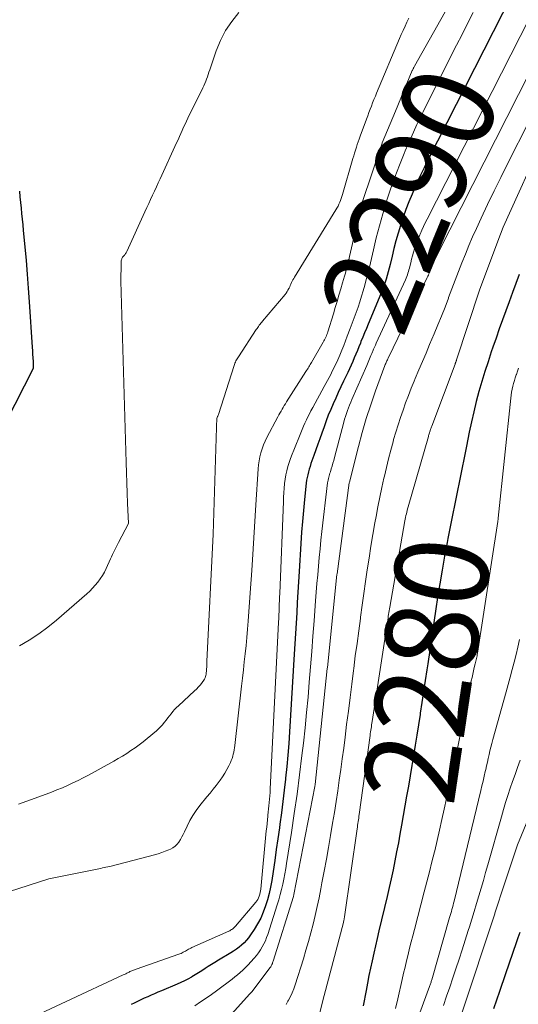
# Model space of a CAD drawing. Units: feet. Extents: x 1176672 to 1181672, y 7068870 to 7076370.
# Drawn here: x 1177247 to 1177301, y 7070848 to 7070954 of the extents above; entities that cross this region are included whole.
import ezdxf
from ezdxf.enums import TextEntityAlignment as Align

# ---------------------------------------------------------------- set-up
doc = ezdxf.new("R2010")
doc.units = ezdxf.units.FT
doc.header["$MEASUREMENT"] = 0
doc.layers.add('Level 44', color=7, linetype='Continuous', lineweight=0)
doc.layers.add('Level 45', color=7, linetype='Continuous', lineweight=0)
doc.styles.add('Style-ENGINEERING', font='ENGINEERING.shx')

msp = doc.modelspace()

# ---------------------------------------------------------------- linework, layer by layer
at = {"layer": 'Level 44', "color": 32, "linetype": 'Continuous', "lineweight": 30, "flags": 128}
for points, elevation in [([(1177299.86, 7070956.33), (1177290.88, 7070938.64), (1177290.45, 7070937.77), (1177290.02, 7070936.89), (1177289.62, 7070936), (1177289.22, 7070935.1), (1177289.15, 7070934.94), (1177288.82, 7070934.12), (1177288.49, 7070933.29), (1177288.2, 7070932.46), (1177287.92, 7070931.62), (1177287.91, 7070931.57), (1177287.66, 7070930.75), (1177287.42, 7070929.92), (1177287.2, 7070929.08), (1177287, 7070928.25), (1177286.8, 7070927.37), (1177286.7, 7070926.97), (1177286.6, 7070926.57), (1177286.49, 7070926.17), (1177286.37, 7070925.78), (1177286.24, 7070925.38), (1177286.11, 7070925), (1177285.96, 7070924.61), (1177285.81, 7070924.23), (1177284.44, 7070920.97), (1177284.25, 7070920.5), (1177284.05, 7070920.03), (1177283.86, 7070919.55), (1177283.66, 7070919.08), (1177283.6, 7070918.92), (1177283.44, 7070918.52), (1177283.28, 7070918.13), (1177283.12, 7070917.73), (1177282.95, 7070917.34), (1177282.78, 7070916.94), (1177282.61, 7070916.55), (1177282.44, 7070916.16), (1177282.25, 7070915.78), (1177281.8, 7070914.83), (1177281.52, 7070914.22), (1177281.23, 7070913.62), (1177280.96, 7070913.02), (1177280.68, 7070912.41), (1177280.42, 7070911.8), (1177280.16, 7070911.18), (1177279.93, 7070910.56), (1177279.7, 7070909.93), (1177279.45, 7070909.24), (1177279.25, 7070908.65), (1177279.04, 7070908.05), (1177278.82, 7070907.46), (1177278.61, 7070906.86), (1177278.39, 7070906.26), (1177278.29, 7070905.97), (1177278.2, 7070905.67), (1177278.11, 7070905.38), (1177278.02, 7070905.08), (1177277.95, 7070904.78), (1177277.88, 7070904.48), (1177277.83, 7070904.18), (1177277.79, 7070903.87), (1177277.6, 7070902.13), (1177277.49, 7070900.95), (1177277.38, 7070899.77), (1177277.29, 7070898.59), (1177277.21, 7070897.4), (1177277.03, 7070894.37), (1177276.96, 7070893.26), (1177276.9, 7070892.16), (1177276.83, 7070891.05), (1177276.77, 7070889.94), (1177276.7, 7070888.83), (1177276.64, 7070887.73), (1177276.57, 7070886.62), (1177276.5, 7070885.51), (1177275.99, 7070877.16), (1177275.91, 7070875.91), (1177275.81, 7070874.66), (1177275.7, 7070873.41), (1177275.57, 7070872.16), (1177275.56, 7070872.08), (1177275.43, 7070870.87), (1177275.28, 7070869.66), (1177275.13, 7070868.45), (1177274.96, 7070867.24), (1177274.91, 7070866.85), (1177274.74, 7070865.67), (1177274.57, 7070864.49), (1177274.4, 7070863.31), (1177274.22, 7070862.13), (1177274.08, 7070861.16), (1177273.95, 7070860.47), (1177273.81, 7070859.78), (1177273.63, 7070859.11), (1177273.43, 7070858.44), (1177273.18, 7070857.77), (1177272.9, 7070857.12), (1177272.56, 7070856.51), (1177272.2, 7070855.91), (1177271.8, 7070855.32), (1177271.58, 7070855.03), (1177271.36, 7070854.75), (1177271.11, 7070854.49), (1177270.85, 7070854.24), (1177270.57, 7070854.01), (1177270.29, 7070853.79), (1177269.99, 7070853.59), (1177269.69, 7070853.4), (1177268.35, 7070852.6), (1177267.99, 7070852.38), (1177267.63, 7070852.16), (1177267.27, 7070851.94), (1177266.92, 7070851.71), (1177266.57, 7070851.48), (1177266.21, 7070851.25), (1177265.85, 7070851.03), (1177265.49, 7070850.81), (1177265.47, 7070850.8), (1177265.09, 7070850.58), (1177264.71, 7070850.38), (1177264.32, 7070850.2), (1177263.92, 7070850.02), (1177262.23, 7070849.33), (1177261.86, 7070849.17), (1177261.5, 7070849.01), (1177261.13, 7070848.85), (1177260.77, 7070848.69), (1177260.4, 7070848.53), (1177260.04, 7070848.36), (1177259.68, 7070848.18), (1177259.32, 7070848.01), (1177258.98, 7070847.84)], 2290), ([(1177246.99, 7070935.24), (1177247.05, 7070934.64), (1177247.11, 7070934.04), (1177247.17, 7070933.44), (1177247.22, 7070932.84), (1177247.28, 7070932.24), (1177247.34, 7070931.64), (1177247.4, 7070931.04), (1177247.56, 7070929.28), (1177247.7, 7070927.8), (1177247.83, 7070926.32), (1177247.94, 7070924.84), (1177248.04, 7070923.36), (1177248.37, 7070918.48), (1177248.39, 7070918.1), (1177248.41, 7070917.72), (1177248.43, 7070917.34), (1177248.45, 7070916.96), (1177248.48, 7070916.2), (1177245.52, 7070910.43)], 2300), ([(1177300.65, 7070926.3), (1177300.29, 7070925.32), (1177299.93, 7070924.35), (1177299.57, 7070923.37), (1177299.22, 7070922.39), (1177298.87, 7070921.41), (1177298.52, 7070920.44), (1177298.17, 7070919.46), (1177297.83, 7070918.48), (1177297.66, 7070917.98), (1177297.31, 7070916.92), (1177296.96, 7070915.86), (1177296.64, 7070914.79), (1177296.33, 7070913.71), (1177296.04, 7070912.63), (1177295.77, 7070911.55), (1177295.52, 7070910.46), (1177295.29, 7070909.36), (1177294.99, 7070907.83), (1177294.75, 7070906.6), (1177294.5, 7070905.36), (1177294.25, 7070904.12), (1177293.99, 7070902.89), (1177293.74, 7070901.65), (1177293.49, 7070900.42), (1177293.24, 7070899.18), (1177293, 7070897.94), (1177292.91, 7070897.48), (1177292.63, 7070896.01), (1177292.37, 7070894.54), (1177292.12, 7070893.07), (1177291.89, 7070891.59), (1177291.71, 7070890.38), (1177291.49, 7070888.9), (1177291.27, 7070887.42), (1177291.05, 7070885.94), (1177290.83, 7070884.46), (1177290.74, 7070883.83), (1177290.57, 7070882.66), (1177290.39, 7070881.49), (1177290.21, 7070880.32), (1177290.03, 7070879.15), (1177290.01, 7070879.01), (1177289.84, 7070877.91), (1177289.67, 7070876.81), (1177289.49, 7070875.71), (1177289.31, 7070874.62), (1177289.13, 7070873.52), (1177288.95, 7070872.43), (1177288.76, 7070871.33), (1177288.57, 7070870.23), (1177288.02, 7070867.13), (1177287.85, 7070866.17), (1177287.68, 7070865.21), (1177287.49, 7070864.24), (1177287.31, 7070863.28), (1177287.11, 7070862.32), (1177286.91, 7070861.36), (1177286.7, 7070860.41), (1177286.48, 7070859.45), (1177285.6, 7070855.75), (1177285.41, 7070854.95), (1177285.22, 7070854.15), (1177285.04, 7070853.35), (1177284.86, 7070852.55), (1177284.69, 7070851.75), (1177284.52, 7070850.95), (1177284.36, 7070850.14), (1177284.21, 7070849.34), (1177283.9, 7070847.7)], 2280), ([(1177300.72, 7070855.57), (1177300.52, 7070855.02), (1177300.33, 7070854.47), (1177299.18, 7070851.13), (1177298.54, 7070849.25), (1177297.9, 7070847.38)], 2270)]:
    msp.add_lwpolyline(points, dxfattribs=dict(at, elevation=elevation))
at = {"layer": 'Level 45', "color": 32, "linetype": 'Continuous', "lineweight": 0, "flags": 128}
for points, elevation in [([(1177305.75, 7070961.67), (1177290.76, 7070932.23), (1177290.56, 7070931.84), (1177290.37, 7070931.44), (1177290.19, 7070931.05), (1177290.01, 7070930.64), (1177289.98, 7070930.57), (1177289.83, 7070930.2), (1177289.68, 7070929.83), (1177289.55, 7070929.46), (1177289.42, 7070929.08), (1177289.42, 7070929.06), (1177289.3, 7070928.68), (1177289.2, 7070928.31), (1177289.1, 7070927.93), (1177289.01, 7070927.55), (1177288.92, 7070927.16), (1177288.87, 7070926.98), (1177288.82, 7070926.79), (1177288.77, 7070926.61), (1177288.71, 7070926.43), (1177288.65, 7070926.25), (1177288.58, 7070926.08), (1177288.51, 7070925.9), (1177288.44, 7070925.73), (1177285.31, 7070918.91), (1177285.21, 7070918.69), (1177285.11, 7070918.48), (1177285.02, 7070918.26), (1177284.93, 7070918.04), (1177284.9, 7070917.97), (1177284.82, 7070917.79), (1177284.74, 7070917.6), (1177284.67, 7070917.42), (1177284.59, 7070917.24), (1177284.52, 7070917.05), (1177284.44, 7070916.87), (1177284.37, 7070916.69), (1177284.29, 7070916.51), (1177282.69, 7070912.87), (1177282.57, 7070912.57), (1177282.44, 7070912.27), (1177282.33, 7070911.97), (1177282.21, 7070911.67), (1177282.1, 7070911.36), (1177282, 7070911.05), (1177281.91, 7070910.74), (1177281.82, 7070910.43), (1177280.83, 7070906.63), (1177280.75, 7070906.32), (1177280.66, 7070906.02), (1177280.57, 7070905.71), (1177280.48, 7070905.41), (1177280.38, 7070905.09), (1177280.33, 7070904.94), (1177280.29, 7070904.8), (1177280.25, 7070904.65), (1177280.21, 7070904.5), (1177280.17, 7070904.36), (1177280.14, 7070904.21), (1177280.11, 7070904.06), (1177280.09, 7070903.91), (1177279.48, 7070898.66), (1177279.37, 7070897.73), (1177279.27, 7070896.8), (1177279.18, 7070895.88), (1177279.1, 7070894.95), (1177279.02, 7070894.02), (1177278.94, 7070893.09), (1177278.87, 7070892.16), (1177278.8, 7070891.23), (1177278.63, 7070889.08), (1177278.5, 7070887.43), (1177278.38, 7070885.79), (1177278.25, 7070884.15), (1177278.12, 7070882.5), (1177277.98, 7070880.86), (1177277.83, 7070879.22), (1177277.67, 7070877.58), (1177277.49, 7070875.94), (1177277.33, 7070874.6), (1177277.08, 7070872.53), (1177276.81, 7070870.46), (1177276.51, 7070868.39), (1177276.2, 7070866.32), (1177275.68, 7070863.02), (1177275.59, 7070862.46), (1177275.49, 7070861.89), (1177275.38, 7070861.33), (1177275.27, 7070860.77), (1177275.14, 7070860.21), (1177275, 7070859.66), (1177274.85, 7070859.11), (1177274.68, 7070858.56), (1177273.66, 7070855.39), (1177273.53, 7070855.04), (1177273.4, 7070854.69), (1177273.24, 7070854.36), (1177273.07, 7070854.03), (1177272.88, 7070853.71), (1177272.67, 7070853.4), (1177272.44, 7070853.11), (1177272.2, 7070852.83), (1177271.5, 7070852.07), (1177271.24, 7070851.8), (1177270.98, 7070851.54), (1177270.7, 7070851.29), (1177270.42, 7070851.05), (1177270.13, 7070850.82), (1177269.84, 7070850.59), (1177269.55, 7070850.36), (1177269.25, 7070850.13), (1177268.73, 7070849.74), (1177268.17, 7070849.33), (1177267.6, 7070848.92), (1177267.03, 7070848.53), (1177266.45, 7070848.14), (1177265.81, 7070847.72)], 2288), ([(1177307.93, 7070960.13), (1177291.98, 7070928.68), (1177291.87, 7070928.46), (1177291.76, 7070928.24), (1177291.66, 7070928.01), (1177291.55, 7070927.79), (1177291.47, 7070927.61), (1177291.41, 7070927.48), (1177291.35, 7070927.34), (1177291.29, 7070927.2), (1177291.23, 7070927.07), (1177291.18, 7070926.93), (1177291.13, 7070926.79), (1177291.07, 7070926.65), (1177291.01, 7070926.51), (1177290.96, 7070926.37), (1177290.9, 7070926.24), (1177290.84, 7070926.1), (1177290.77, 7070925.97), (1177286.6, 7070917.32), (1177286.55, 7070917.23), (1177286.5, 7070917.13), (1177286.46, 7070917.03), (1177286.41, 7070916.93), (1177286.37, 7070916.83), (1177286.32, 7070916.73), (1177286.28, 7070916.62), (1177286.24, 7070916.52), (1177285.24, 7070913.78), (1177284.72, 7070912.3), (1177284.24, 7070910.81), (1177283.8, 7070909.31), (1177283.39, 7070907.8), (1177282.42, 7070903.99), (1177282.41, 7070903.91), (1177281.11, 7070894.14), (1177281.09, 7070894.04), (1177280.06, 7070884.08), (1177280.05, 7070883.96), (1177278.74, 7070871.49), (1177278.74, 7070871.47), (1177278.74, 7070871.45), (1177278.73, 7070871.44), (1177278.73, 7070871.42), (1177278.72, 7070871.35), (1177278.72, 7070871.34), (1177278.72, 7070871.32), (1177278.71, 7070871.3), (1177278.71, 7070871.29), (1177276.46, 7070859.67), (1177276.46, 7070859.66), (1177276.46, 7070859.64), (1177276.45, 7070859.62), (1177276.45, 7070859.6), (1177276.43, 7070859.53), (1177276.42, 7070859.51), (1177276.42, 7070859.49), (1177276.41, 7070859.47), (1177276.41, 7070859.45), (1177274.24, 7070852.52), (1177274.21, 7070852.43), (1177274.18, 7070852.34), (1177274.15, 7070852.25), (1177274.11, 7070852.16), (1177274.07, 7070852.07), (1177274.02, 7070851.99), (1177273.97, 7070851.91), (1177273.91, 7070851.83), (1177272.05, 7070849.35), (1177271.97, 7070849.26), (1177271.9, 7070849.16), (1177271.82, 7070849.07), (1177271.74, 7070848.99), (1177269.75, 7070846.8)], 2286), ([(1177293.04, 7070955.08), (1177289.41, 7070948.67), (1177289.38, 7070948.61), (1177289.35, 7070948.55), (1177289.32, 7070948.5), (1177289.29, 7070948.44), (1177289.26, 7070948.38), (1177289.23, 7070948.32), (1177289.2, 7070948.26), (1177289.18, 7070948.2), (1177287.37, 7070943.85), (1177285.96, 7070940.45), (1177285.94, 7070940.4), (1177283.81, 7070934.02), (1177283.77, 7070933.9), (1177283.73, 7070933.78), (1177283.69, 7070933.65), (1177283.66, 7070933.53), (1177283.63, 7070933.4), (1177283.59, 7070933.28), (1177283.57, 7070933.15), (1177283.54, 7070933.03), (1177282.44, 7070928.22), (1177282.36, 7070927.87), (1177282.27, 7070927.51), (1177282.18, 7070927.16), (1177282.09, 7070926.8), (1177281.99, 7070926.45), (1177281.89, 7070926.1), (1177281.79, 7070925.74), (1177281.68, 7070925.39), (1177281.5, 7070924.75), (1177281.3, 7070924.08), (1177281.11, 7070923.41), (1177280.91, 7070922.74), (1177280.7, 7070922.08), (1177280.11, 7070920.14), (1177280.06, 7070919.99), (1177280.01, 7070919.84), (1177279.95, 7070919.7), (1177279.89, 7070919.56), (1177279.82, 7070919.42), (1177279.75, 7070919.28), (1177279.68, 7070919.15), (1177279.61, 7070919.01), (1177278.35, 7070916.85), (1177278.28, 7070916.73), (1177278.21, 7070916.61), (1177278.14, 7070916.48), (1177278.06, 7070916.36), (1177277.99, 7070916.24), (1177277.91, 7070916.12), (1177277.83, 7070915.99), (1177277.76, 7070915.87), (1177275.67, 7070912.6), (1177275.55, 7070912.41), (1177275.43, 7070912.21), (1177275.31, 7070912.01), (1177275.2, 7070911.81), (1177275.08, 7070911.61), (1177274.97, 7070911.41), (1177274.86, 7070911.21), (1177274.75, 7070911.01), (1177273.57, 7070908.79), (1177273.37, 7070908.39), (1177273.2, 7070907.98), (1177273.05, 7070907.57), (1177272.92, 7070907.14), (1177272.82, 7070906.71), (1177272.73, 7070906.28), (1177272.67, 7070905.84), (1177272.63, 7070905.4), (1177272.39, 7070901.56), (1177272.24, 7070899.19), (1177272.09, 7070896.83), (1177271.93, 7070894.47), (1177271.77, 7070892.1), (1177271.55, 7070889.04), (1177271.48, 7070888.17), (1177271.41, 7070887.29), (1177271.33, 7070886.42), (1177271.23, 7070885.54), (1177271.14, 7070884.67), (1177271.04, 7070883.8), (1177270.94, 7070882.93), (1177270.84, 7070882.05), (1177270.11, 7070875.68), (1177270.08, 7070875.44), (1177270.05, 7070875.21), (1177270, 7070874.98), (1177269.96, 7070874.75), (1177269.9, 7070874.52), (1177269.83, 7070874.3), (1177269.74, 7070874.08), (1177269.65, 7070873.86), (1177269.47, 7070873.48), (1177269.27, 7070873.09), (1177269.05, 7070872.7), (1177268.81, 7070872.33), (1177268.56, 7070871.97), (1177268.45, 7070871.83), (1177268.13, 7070871.4), (1177267.8, 7070870.98), (1177267.47, 7070870.56), (1177267.13, 7070870.15), (1177266.36, 7070869.22), (1177265.97, 7070868.7), (1177265.6, 7070868.17), (1177265.29, 7070867.61), (1177265, 7070867.03), (1177264.72, 7070866.42), (1177264.59, 7070866.13), (1177264.44, 7070865.85), (1177264.29, 7070865.58), (1177264.12, 7070865.31), (1177263.93, 7070865.07), (1177263.72, 7070864.86), (1177263.47, 7070864.68), (1177263.2, 7070864.54), (1177263.03, 7070864.46), (1177262.65, 7070864.31), (1177262.27, 7070864.17), (1177261.89, 7070864.05), (1177261.5, 7070863.93), (1177256.84, 7070862.73), (1177256.65, 7070862.69), (1177256.47, 7070862.64), (1177256.28, 7070862.6), (1177256.1, 7070862.56), (1177255.91, 7070862.52), (1177255.72, 7070862.48), (1177255.53, 7070862.44), (1177255.35, 7070862.4), (1177250.15, 7070861.36), (1177241.55, 7070858.61)], 2294), ([(1177295.73, 7070954.43), (1177295.12, 7070953.27), (1177294.52, 7070952.09), (1177293.92, 7070950.92), (1177291.01, 7070945.16), (1177290.33, 7070943.79), (1177289.67, 7070942.4), (1177289.04, 7070941.01), (1177288.43, 7070939.6), (1177288.31, 7070939.3), (1177287.79, 7070938.03), (1177287.3, 7070936.75), (1177286.85, 7070935.46), (1177286.42, 7070934.16), (1177286.4, 7070934.09), (1177286.01, 7070932.81), (1177285.64, 7070931.53), (1177285.31, 7070930.24), (1177285, 7070928.94), (1177284.68, 7070927.54), (1177284.54, 7070926.94), (1177284.39, 7070926.34), (1177284.24, 7070925.74), (1177284.08, 7070925.14), (1177283.91, 7070924.54), (1177283.73, 7070923.96), (1177283.54, 7070923.37), (1177283.35, 7070922.79), (1177283.14, 7070922.22), (1177282.93, 7070921.64), (1177282.72, 7070921.07), (1177282.51, 7070920.49), (1177282.2, 7070919.67), (1177282.01, 7070919.16), (1177281.81, 7070918.65), (1177281.6, 7070918.15), (1177281.38, 7070917.64), (1177281.06, 7070916.89), (1177280.91, 7070916.56), (1177280.75, 7070916.22), (1177280.59, 7070915.89), (1177280.42, 7070915.56), (1177280.25, 7070915.24), (1177280.07, 7070914.91), (1177279.9, 7070914.59), (1177279.72, 7070914.26), (1177278.48, 7070912), (1177278.3, 7070911.66), (1177278.13, 7070911.33), (1177277.97, 7070911), (1177277.8, 7070910.66), (1177277.65, 7070910.32), (1177277.5, 7070909.98), (1177277.35, 7070909.63), (1177277.2, 7070909.29), (1177276.44, 7070907.41), (1177276.27, 7070906.98), (1177276.11, 7070906.54), (1177275.96, 7070906.1), (1177275.83, 7070905.66), (1177275.71, 7070905.21), (1177275.61, 7070904.75), (1177275.53, 7070904.3), (1177275.47, 7070903.84), (1177275.47, 7070903.81), (1177275.42, 7070903.33), (1177275.38, 7070902.85), (1177275.35, 7070902.37), (1177275.33, 7070901.89), (1177274.95, 7070892.02), (1177274.93, 7070891.63), (1177274.92, 7070891.25), (1177274.9, 7070890.87), (1177274.88, 7070890.48), (1177274.87, 7070890.1), (1177274.85, 7070889.71), (1177274.83, 7070889.33), (1177274.81, 7070888.94), (1177273.93, 7070870.99), (1177273.91, 7070870.63), (1177273.89, 7070870.28), (1177273.86, 7070869.93), (1177273.82, 7070869.57), (1177273.82, 7070869.56), (1177273.78, 7070869.21), (1177273.75, 7070868.87), (1177273.71, 7070868.52), (1177273.67, 7070868.18), (1177273.66, 7070868.09), (1177273.62, 7070867.7), (1177273.58, 7070867.31), (1177273.54, 7070866.92), (1177273.5, 7070866.53), (1177272.9, 7070860.26), (1177272.88, 7070860.07), (1177272.84, 7070859.88), (1177272.79, 7070859.69), (1177272.74, 7070859.5), (1177272.67, 7070859.32), (1177272.58, 7070859.14), (1177272.48, 7070858.98), (1177272.36, 7070858.83), (1177270.19, 7070856.27), (1177270.12, 7070856.19), (1177270.04, 7070856.11), (1177269.95, 7070856.03), (1177269.86, 7070855.96), (1177269.77, 7070855.9), (1177269.67, 7070855.83), (1177269.57, 7070855.78), (1177269.47, 7070855.73), (1177265.51, 7070853.96), (1177265.39, 7070853.91), (1177265.27, 7070853.85), (1177265.16, 7070853.79), (1177265.04, 7070853.72), (1177264.93, 7070853.66), (1177264.81, 7070853.59), (1177264.7, 7070853.53), (1177264.59, 7070853.46), (1177264.47, 7070853.4), (1177264.35, 7070853.34), (1177264.23, 7070853.29), (1177264.11, 7070853.25), (1177259.53, 7070851.66), (1177259.43, 7070851.62), (1177259.34, 7070851.59), (1177259.24, 7070851.55), (1177259.14, 7070851.51), (1177259.05, 7070851.47), (1177258.95, 7070851.42), (1177258.86, 7070851.38), (1177258.76, 7070851.33), (1177258.68, 7070851.29), (1177258.54, 7070851.23), (1177258.4, 7070851.16), (1177258.27, 7070851.09), (1177258.13, 7070851.03), (1177245.89, 7070845.31)], 2292), ([(1177288.8, 7070953.85), (1177288.6, 7070953.41), (1177288.4, 7070952.97), (1177288.2, 7070952.53), (1177288, 7070952.08), (1177287.81, 7070951.64), (1177285.35, 7070945.79), (1177285.21, 7070945.45), (1177285.06, 7070945.1), (1177284.92, 7070944.75), (1177284.79, 7070944.4), (1177284.65, 7070944.05), (1177284.52, 7070943.7), (1177284.39, 7070943.35), (1177284.26, 7070943), (1177283.59, 7070941.15), (1177283.48, 7070940.85), (1177283.38, 7070940.55), (1177283.27, 7070940.26), (1177283.17, 7070939.96), (1177283.08, 7070939.65), (1177282.98, 7070939.35), (1177282.89, 7070939.05), (1177282.8, 7070938.75), (1177281.67, 7070934.9), (1177281.6, 7070934.68), (1177281.53, 7070934.47), (1177281.46, 7070934.26), (1177281.38, 7070934.05), (1177281.29, 7070933.84), (1177281.2, 7070933.64), (1177281.09, 7070933.44), (1177280.98, 7070933.25), (1177276.52, 7070925.99), (1177276.44, 7070925.85), (1177276.36, 7070925.71), (1177276.29, 7070925.57), (1177276.22, 7070925.42), (1177276.15, 7070925.27), (1177276.08, 7070925.12), (1177276.02, 7070924.98), (1177275.95, 7070924.83), (1177275.92, 7070924.78), (1177275.83, 7070924.61), (1177275.74, 7070924.45), (1177275.63, 7070924.3), (1177275.51, 7070924.15), (1177273.11, 7070921.28), (1177273.02, 7070921.17), (1177272.93, 7070921.06), (1177272.84, 7070920.95), (1177272.75, 7070920.84), (1177272.67, 7070920.72), (1177272.59, 7070920.61), (1177272.51, 7070920.49), (1177272.43, 7070920.38), (1177270.5, 7070917.46), (1177270.43, 7070917.35), (1177270.36, 7070917.24), (1177270.3, 7070917.12), (1177270.24, 7070917), (1177270.18, 7070916.88), (1177270.13, 7070916.76), (1177270.09, 7070916.64), (1177270.04, 7070916.52), (1177268.36, 7070911.24), (1177268.34, 7070911.19), (1177268.32, 7070911.13), (1177268.29, 7070911.07), (1177268.27, 7070911.02), (1177268.24, 7070910.93), (1177268.2, 7070910.82), (1177268.18, 7070910.48), (1177268.17, 7070910.33), (1177268.16, 7070910.17), (1177268.15, 7070910.02), (1177268.15, 7070909.86), (1177267.81, 7070898.39), (1177267.13, 7070884.72), (1177267.12, 7070884.52), (1177267.11, 7070884.32), (1177267.1, 7070884.11), (1177267.09, 7070883.91), (1177267.08, 7070883.79), (1177267.07, 7070883.65), (1177267.06, 7070883.51), (1177267.04, 7070883.36), (1177267.01, 7070883.22), (1177266.98, 7070883.08), (1177266.93, 7070882.95), (1177266.87, 7070882.82), (1177266.79, 7070882.7), (1177266.6, 7070882.44), (1177266.42, 7070882.2), (1177266.22, 7070881.97), (1177266.02, 7070881.75), (1177265.8, 7070881.54), (1177264.06, 7070879.95), (1177263.85, 7070879.75), (1177263.65, 7070879.54), (1177263.46, 7070879.32), (1177263.28, 7070879.1), (1177263.1, 7070878.87), (1177262.92, 7070878.64), (1177262.75, 7070878.41), (1177262.57, 7070878.18), (1177262.55, 7070878.15), (1177262.35, 7070877.91), (1177262.15, 7070877.69), (1177261.93, 7070877.47), (1177261.7, 7070877.27), (1177260.7, 7070876.43), (1177260.28, 7070876.09), (1177259.85, 7070875.76), (1177259.41, 7070875.44), (1177258.97, 7070875.13), (1177258.52, 7070874.83), (1177258.06, 7070874.55), (1177257.59, 7070874.27), (1177257.12, 7070874), (1177254.4, 7070872.51), (1177253.85, 7070872.22), (1177253.29, 7070871.93), (1177252.73, 7070871.66), (1177252.17, 7070871.4), (1177251.6, 7070871.15), (1177251.02, 7070870.91), (1177250.44, 7070870.68), (1177249.86, 7070870.46), (1177247.8, 7070869.7), (1177246.88, 7070869.37)], 2296), ([(1177270.56, 7070954.44), (1177269.8, 7070953.49), (1177269.13, 7070952.5), (1177268.59, 7070951.43), (1177268.13, 7070950.32), (1177267.42, 7070948.28), (1177267.34, 7070948.04), (1177267.25, 7070947.79), (1177267.17, 7070947.55), (1177267.08, 7070947.3), (1177266.99, 7070947.06), (1177266.89, 7070946.82), (1177266.78, 7070946.58), (1177266.67, 7070946.35), (1177265.09, 7070943.1), (1177264.93, 7070942.77), (1177264.78, 7070942.44), (1177264.62, 7070942.11), (1177264.47, 7070941.78), (1177264.32, 7070941.44), (1177264.17, 7070941.11), (1177264.02, 7070940.77), (1177263.87, 7070940.44), (1177262.1, 7070936.58), (1177261.9, 7070936.14), (1177261.7, 7070935.7), (1177261.49, 7070935.25), (1177261.28, 7070934.81), (1177261.08, 7070934.37), (1177260.87, 7070933.93), (1177260.67, 7070933.49), (1177260.46, 7070933.04), (1177258.53, 7070928.78), (1177258.48, 7070928.7), (1177258.44, 7070928.61), (1177258.39, 7070928.54), (1177258.33, 7070928.46), (1177258.31, 7070928.43), (1177258.26, 7070928.37), (1177258.21, 7070928.31), (1177258.16, 7070928.25), (1177258.11, 7070928.2), (1177258.07, 7070928.14), (1177258.03, 7070928.07), (1177257.99, 7070928), (1177257.97, 7070927.93), (1177257.96, 7070927.88), (1177257.93, 7070927.77), (1177257.92, 7070927.67), (1177257.9, 7070927.57), (1177257.9, 7070927.46), (1177257.87, 7070925.57), (1177258.45, 7070906.08), (1177258.48, 7070904.99), (1177258.52, 7070903.9), (1177258.56, 7070902.81), (1177258.61, 7070901.71), (1177258.7, 7070899.53), (1177257.62, 7070897.5), (1177257.51, 7070897.29), (1177257.4, 7070897.07), (1177257.29, 7070896.85), (1177257.19, 7070896.63), (1177257.08, 7070896.41), (1177256.98, 7070896.19), (1177256.88, 7070895.97), (1177256.78, 7070895.75), (1177256.3, 7070894.71), (1177256.11, 7070894.32), (1177255.9, 7070893.95), (1177255.66, 7070893.58), (1177255.41, 7070893.23), (1177255.14, 7070892.9), (1177254.85, 7070892.58), (1177254.54, 7070892.27), (1177254.23, 7070891.98), (1177250.98, 7070889.16), (1177250.03, 7070888.4), (1177249.06, 7070887.67), (1177248.04, 7070887.01), (1177246.99, 7070886.4)], 2298), ([(1177304.05, 7070947.37), (1177299.39, 7070938.17), (1177298.67, 7070936.73), (1177297.96, 7070935.28), (1177297.26, 7070933.82), (1177296.58, 7070932.36), (1177296.07, 7070931.24), (1177295.66, 7070930.33), (1177295.26, 7070929.41), (1177294.88, 7070928.49), (1177294.51, 7070927.55), (1177294.15, 7070926.62), (1177293.79, 7070925.68), (1177293.44, 7070924.75), (1177293.08, 7070923.81), (1177293.06, 7070923.76), (1177292.69, 7070922.79), (1177292.31, 7070921.83), (1177291.92, 7070920.88), (1177291.52, 7070919.93), (1177291.03, 7070918.76), (1177290.65, 7070917.85), (1177290.26, 7070916.95), (1177289.88, 7070916.04), (1177289.5, 7070915.13), (1177289.38, 7070914.85), (1177289.06, 7070914.08), (1177288.76, 7070913.3), (1177288.46, 7070912.52), (1177288.18, 7070911.73), (1177287.91, 7070910.94), (1177287.65, 7070910.15), (1177287.41, 7070909.35), (1177287.17, 7070908.55), (1177287.11, 7070908.32), (1177286.86, 7070907.4), (1177286.62, 7070906.47), (1177286.39, 7070905.54), (1177286.18, 7070904.62), (1177286.13, 7070904.42), (1177285.9, 7070903.39), (1177285.69, 7070902.35), (1177285.48, 7070901.32), (1177285.29, 7070900.28), (1177285.17, 7070899.62), (1177284.95, 7070898.36), (1177284.74, 7070897.1), (1177284.54, 7070895.83), (1177284.34, 7070894.56), (1177284.16, 7070893.29), (1177283.97, 7070892.03), (1177283.8, 7070890.76), (1177283.62, 7070889.49), (1177283.6, 7070889.34), (1177283.42, 7070888), (1177283.24, 7070886.65), (1177283.06, 7070885.31), (1177282.89, 7070883.96), (1177282.86, 7070883.74), (1177282.67, 7070882.29), (1177282.49, 7070880.84), (1177282.31, 7070879.38), (1177282.13, 7070877.93), (1177281.96, 7070876.56), (1177281.81, 7070875.41), (1177281.66, 7070874.25), (1177281.5, 7070873.1), (1177281.34, 7070871.95), (1177281.17, 7070870.8), (1177281, 7070869.65), (1177280.81, 7070868.5), (1177280.62, 7070867.35), (1177280.4, 7070866.01), (1177280.17, 7070864.73), (1177279.95, 7070863.46), (1177279.72, 7070862.19), (1177279.48, 7070860.91), (1177279.35, 7070860.27), (1177279.17, 7070859.33), (1177278.97, 7070858.38), (1177278.75, 7070857.43), (1177278.53, 7070856.49), (1177278.28, 7070855.56), (1177278.03, 7070854.62), (1177277.76, 7070853.69), (1177277.48, 7070852.77), (1177276.6, 7070849.97), (1177276.45, 7070849.54), (1177276.29, 7070849.12), (1177276.09, 7070848.71), (1177275.88, 7070848.31), (1177275.82, 7070848.2), (1177275.62, 7070847.86)], 2284), ([(1177303.42, 7070941.25), (1177298.92, 7070931.37), (1177298.35, 7070929.87), (1177296.41, 7070924.6), (1177293.93, 7070917.11), (1177293.91, 7070917.06), (1177293.89, 7070917), (1177293.88, 7070916.94), (1177293.86, 7070916.89), (1177293.83, 7070916.83), (1177293.81, 7070916.78), (1177293.79, 7070916.72), (1177293.77, 7070916.67), (1177291.26, 7070910), (1177291.23, 7070909.91), (1177291.2, 7070909.83), (1177291.17, 7070909.74), (1177291.14, 7070909.65), (1177291.11, 7070909.57), (1177291.09, 7070909.48), (1177291.06, 7070909.39), (1177291.03, 7070909.31), (1177291.02, 7070909.28), (1177290.99, 7070909.18), (1177290.96, 7070909.08), (1177290.93, 7070908.98), (1177290.9, 7070908.88), (1177288.73, 7070901.32), (1177288.68, 7070901.13), (1177288.63, 7070900.94), (1177288.58, 7070900.76), (1177288.54, 7070900.57), (1177288.5, 7070900.38), (1177288.46, 7070900.19), (1177288.42, 7070900), (1177288.39, 7070899.81), (1177286.76, 7070890.54), (1177286.72, 7070890.35), (1177286.69, 7070890.15), (1177286.66, 7070889.96), (1177286.63, 7070889.76), (1177286.6, 7070889.57), (1177286.57, 7070889.37), (1177286.54, 7070889.17), (1177286.51, 7070888.98), (1177284.86, 7070878.27), (1177284.84, 7070878.08), (1177284.81, 7070877.89), (1177284.78, 7070877.7), (1177284.75, 7070877.51), (1177284.73, 7070877.33), (1177284.7, 7070877.14), (1177284.67, 7070876.95), (1177284.65, 7070876.76), (1177283.47, 7070868.27), (1177283.44, 7070868.08), (1177283.42, 7070867.89), (1177283.39, 7070867.69), (1177283.36, 7070867.5), (1177283.34, 7070867.3), (1177283.31, 7070867.11), (1177283.28, 7070866.91), (1177283.25, 7070866.72), (1177281.9, 7070857.27), (1177281.89, 7070857.19), (1177281.87, 7070857.12), (1177281.86, 7070857.05), (1177281.85, 7070856.97), (1177281.83, 7070856.9), (1177281.81, 7070856.83), (1177281.8, 7070856.75), (1177281.78, 7070856.68), (1177279.71, 7070848.82), (1177279.05, 7070846.13)], 2282), ([(1177300.6, 7070916.23), (1177300.48, 7070915.9), (1177300.36, 7070915.56), (1177300.34, 7070915.5), (1177300.23, 7070915.2), (1177300.14, 7070914.89), (1177300.05, 7070914.59), (1177299.97, 7070914.28), (1177299.9, 7070913.96), (1177299.84, 7070913.65), (1177299.8, 7070913.33), (1177299.76, 7070913.02), (1177298.41, 7070900.11), (1177298.41, 7070900.08), (1177298.4, 7070900.05), (1177298.36, 7070899.74), (1177296.19, 7070885.59), (1177296.16, 7070885.45), (1177296.14, 7070885.31), (1177296.11, 7070885.17), (1177296.08, 7070885.03), (1177296.04, 7070884.89), (1177296.01, 7070884.75), (1177295.97, 7070884.6), (1177295.94, 7070884.46), (1177295.83, 7070884.05), (1177295.75, 7070883.69), (1177295.67, 7070883.34), (1177295.59, 7070882.99), (1177295.51, 7070882.64), (1177294.33, 7070876.83), (1177294.21, 7070876.27), (1177294.1, 7070875.7), (1177293.98, 7070875.14), (1177293.86, 7070874.57), (1177292.61, 7070868.85), (1177292.36, 7070867.72), (1177292.11, 7070866.59), (1177291.85, 7070865.47), (1177291.58, 7070864.35), (1177291.56, 7070864.26), (1177291.29, 7070863.18), (1177291.02, 7070862.1), (1177290.75, 7070861.03), (1177290.47, 7070859.95), (1177289.4, 7070855.91), (1177289.23, 7070855.24), (1177289.06, 7070854.57), (1177288.89, 7070853.9), (1177288.73, 7070853.22), (1177288.57, 7070852.55), (1177288.41, 7070851.87), (1177288.25, 7070851.2), (1177288.09, 7070850.52), (1177287.61, 7070848.47), (1177287.36, 7070847.42)], 2278), ([(1177300.7, 7070887.07), (1177300.52, 7070886.26), (1177300.32, 7070885.45), (1177300.12, 7070884.65), (1177299.9, 7070883.85), (1177299.69, 7070883.04), (1177299.47, 7070882.24), (1177299.25, 7070881.44), (1177297.82, 7070876.31), (1177297.71, 7070875.91), (1177297.61, 7070875.51), (1177297.51, 7070875.11), (1177297.42, 7070874.7), (1177297.33, 7070874.3), (1177297.24, 7070873.89), (1177297.15, 7070873.49), (1177297.06, 7070873.09), (1177297.01, 7070872.88), (1177296.89, 7070872.37), (1177296.78, 7070871.86), (1177296.66, 7070871.35), (1177296.54, 7070870.84), (1177293.66, 7070858.95), (1177293.6, 7070858.73), (1177293.55, 7070858.51), (1177293.49, 7070858.29), (1177293.43, 7070858.07), (1177293.38, 7070857.86), (1177293.32, 7070857.64), (1177293.25, 7070857.42), (1177293.19, 7070857.2), (1177291.27, 7070850.51), (1177291.24, 7070850.42), (1177291.22, 7070850.33), (1177291.19, 7070850.24), (1177291.16, 7070850.16), (1177291.13, 7070850.07), (1177291.1, 7070849.98), (1177291.07, 7070849.89), (1177291.04, 7070849.8), (1177287.27, 7070839.54)], 2276), ([(1177300.76, 7070874.09), (1177300.49, 7070873.33), (1177300.22, 7070872.58), (1177299.95, 7070871.83), (1177299.69, 7070871.08), (1177299.44, 7070870.32), (1177299.19, 7070869.56), (1177298.96, 7070868.79), (1177298.74, 7070868.03), (1177297.29, 7070862.86), (1177297.05, 7070862.02), (1177296.81, 7070861.19), (1177296.57, 7070860.35), (1177296.33, 7070859.52), (1177296.08, 7070858.69), (1177295.83, 7070857.86), (1177295.58, 7070857.03), (1177295.32, 7070856.2), (1177295.19, 7070855.8), (1177294.87, 7070854.77), (1177294.54, 7070853.74), (1177294.2, 7070852.71), (1177293.86, 7070851.69), (1177293.54, 7070850.73), (1177293.2, 7070849.73), (1177292.86, 7070848.73), (1177292.52, 7070847.73)], 2274), ([(1177303.14, 7070871.43), (1177300.48, 7070865.02), (1177300.47, 7070865), (1177299.08, 7070860.81), (1177298.05, 7070857.65), (1177298.03, 7070857.6), (1177294.53, 7070847.03)], 2272)]:
    msp.add_lwpolyline(points, dxfattribs=dict(at, elevation=elevation))

# ---------------------------------------------------------------- texts
at = {"layer": 'Level 44', "color": 32, "linetype": 'Continuous', "lineweight": 13, "style": 'Style-ENGINEERING'}
for s, height, rotation, width, p in [(' 2290 ', 10, 67.6283, 0.94, (1177288.91, 7070934.36, 2290)), (' 2280 ', 9.99, 81.5194, 0.93994, (1177290.74, 7070883.8, 2280))]:
    msp.add_text(s, height=height, rotation=rotation, dxfattribs=dict(at, width=width)).set_placement(p, align=Align.MIDDLE_CENTER)

doc.saveas('drawing.dxf')
